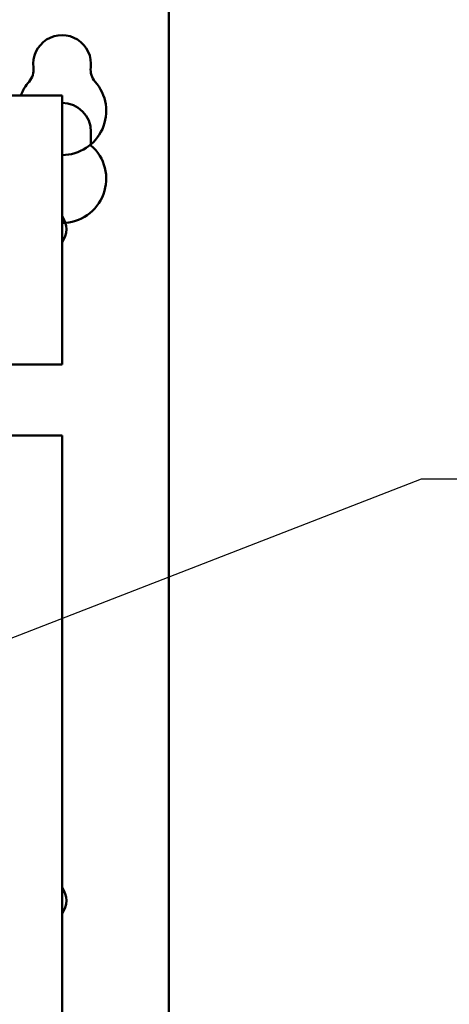
# Model space of a CAD drawing. Units: inches. Extents: x 3 to 129, y 1 to 100.
# Drawn here: x 28 to 31, y 51 to 58 of the extents above; entities that cross this region are included whole.
import ezdxf

# ---------------------------------------------------------------- set-up
doc = ezdxf.new("R2010")
doc.units = ezdxf.units.IN
doc.header["$LTSCALE"] = 6
doc.header["$MEASUREMENT"] = 0
doc.layers.add('Symbol (ANSI)', color=7, linetype='Continuous', lineweight=25)
doc.layers.add('Visible (ANSI)', color=7, linetype='Continuous', lineweight=50)
doc.styles.add('Note Text (ANSI)', font='tahoma.ttf')
doc.dimstyles.new('Default (ANSI)$7', dxfattribs={"dimscale": 6, "dimtxt": 0.12, "dimasz": 0.098425, "dimexe": 0.125, "dimexo": 0.0625, "dimgap": 0.031496, "dimtad": 0, "dimtih": 1, "dimtoh": 1, "dimrnd": 1e-08, "dimzin": 0, "dimdsep": 46, "dimtxsty": 'Note Text (ANSI)', "dimcen": 0.09, "dimdle": 0.393701, "dimclrd": 256, "dimclre": 256, "dimclrt": 256, "dimadec": 0, "dimazin": 1, "dimtfac": 1, "dimtofl": 0, "dimtmove": 0, "dimatfit": 3, "dimfxl": 1, "dimtolj": 1, "dimtzin": 4, "dimlwd": -1, "dimlwe": -1, "dimarcsym": 0})

msp = doc.modelspace()

# ---------------------------------------------------------------- linework, layer by layer
at = {"layer": 'Visible (ANSI)'}
for p, q in [((29.4602, 41.0404), (29.4602, 68.6244)), ((28.7102, 57.0852), (27.0829, 57.0852)), ((28.7102, 55.1952), (28.7102, 57.0852)), ((28.9132, 56.8304), (28.9132, 56.7346)), ((27.4302, 55.1952), (28.7102, 55.1952)), ((28.7102, 54.6952), (27.6802, 54.6952)), ((28.7102, 50.4752), (28.7102, 54.6952))]:
    msp.add_line(p, q, dxfattribs=at)
for centre, radius, start, end in [((28.7102, 57.3074), 0.203, 352.76616, 187.23384), ((28.3848, 57.2661), 0.125, 318.41927, 7.23384), ((29.0356, 57.2661), 0.125, 172.76616, 221.58073), ((28.7102, 56.9774), 0.31, 138.41927, 159.64571), ((28.7102, 56.9774), 0.31, 270, 41.58073), ((28.7102, 56.8304), 0.203, 0, 90), ((28.7102, 56.5004), 0.31, 270, 49.09258), ((28.5849, 56.1454), 0.155, 323.9153, 36.0847), ((28.5849, 51.4254), 0.155, 323.9153, 36.0847)]:
    msp.add_arc(centre, radius, start, end, dxfattribs=at)

# ---------------------------------------------------------------- leaders
at = {"layer": 'Symbol (ANSI)', "annotation_type": 0, "has_hookline": 1, "text_width": 0.3095}
for points, hookline_direction in [([(20.7799, 54.8324), (24.2244, 58.3081), (30.4964, 58.3673)], 1), ([(26.5852, 52.5852), (31.2346, 54.3902), (31.8251, 54.3902)], 0)]:
    msp.add_leader(points, dimstyle='Default (ANSI)$7', override={"dimtad": 0}, dxfattribs=dict(at, hookline_direction=hookline_direction))

doc.saveas('drawing.dxf')
